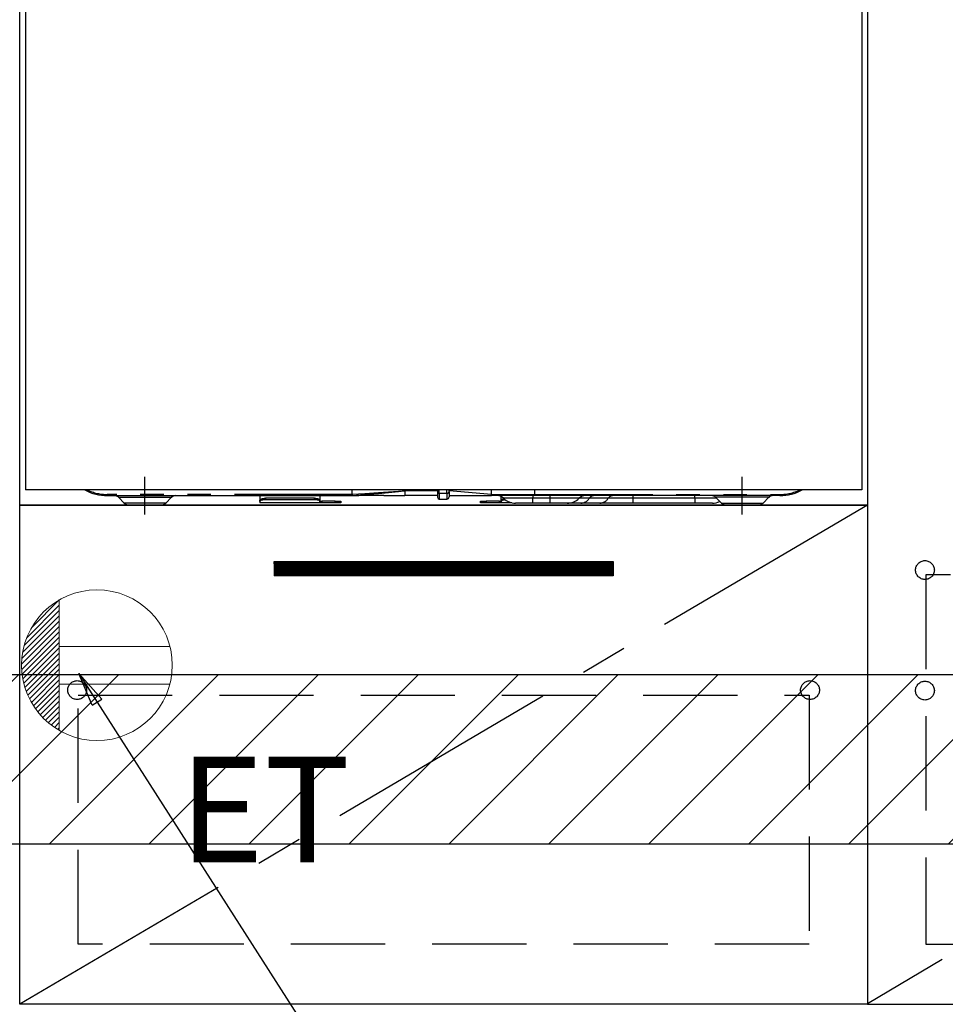
# Model space of a CAD drawing. Extents: x 28111 to 54233, y -10810 to -2410.
# Drawn here: x 44777 to 45269, y -8825 to -8303 of the extents above; entities that cross this region are included whole.
import ezdxf

# ---------------------------------------------------------------- set-up
doc = ezdxf.new("R2010")
doc.units = 0
doc.header["$LTSCALE"] = 50
doc.header["$MEASUREMENT"] = 0
for name, pattern in [('CENTER', [2, 1.25, -0.25, 0.25, -0.25]), ('HIDDEN', [0.375, 0.25, -0.125]), ('PHANTOM', [2.5, 1.25, -0.25, 0.25, -0.25, 0.25, -0.25])]:
    doc.linetypes.add(name, pattern=pattern)
doc.layers.get('0').update_dxf_attribs({"linetype": 'CONTINUOUS'})
for name, color, linetype in [('120-キャビネット（外）', 7, 'CONTINUOUS'), ('121-キャビネット（中）', 253, 'HIDDEN'), ('122-扉', 6, 'CONTINUOUS'), ('123-扉向き', 231, 'CENTER'), ('150-機器', 8, 'CONTINUOUS'), ('160-文字', 254, 'CONTINUOUS'), ('180-補助', 161, 'CONTINUOUS')]:
    doc.layers.add(name, color=color, linetype=linetype)
doc.styles.add('KH001', font='txt')
doc.styles.add('ＭＳ ゴシック', font='txt', dxfattribs={"height": 10})
doc.dimstyles.new('KH1xx030', dxfattribs={"dimscale": 30, "dimtxt": 2, "dimasz": 0.6, "dimexe": 0.3, "dimexo": 1.2, "dimgap": 0.5, "dimtad": 3, "dimdec": 1, "dimdsep": 46, "dimlunit": 6, "dimtxsty": 'KH001', "dimblk": 'DOT', "dimcen": 1, "dimdle": 1, "dimclrd": 256, "dimclre": 256, "dimclrt": 256, "dimadec": 0, "dimazin": 0, "dimtfac": 1, "dimtdec": 1, "dimtix": 1, "dimtmove": 2, "dimatfit": 3, "dimldrblk": 'CLOSEDBLANK', "dimfxl": 1, "dimtolj": 1, "dimtzin": 0, "dimlwd": -1, "dimlwe": -1, "dimarcsym": 0})

# ---------------------------------------------------------------- blocks, each defined once
blk = doc.blocks.new('_ClosedBlank')
at = {"color": 0, "linetype": 'ByBlock', "lineweight": -2}
for p, q in [((-1, 0.167), (0, 0)), ((-1, 0.167), (-1, -0.167)), ((0, 0), (-1, -0.167))]:
    blk.add_line(p, q, dxfattribs=at)
blk = doc.blocks.new('_Dot')
at = {"color": 0, "linetype": 'ByBlock', "lineweight": -2}
blk.add_line((-0.5, 0), (-1, 0), dxfattribs=at)
at = {"color": 0, "linetype": 'ByBlock', "const_width": 0.5}
blk.add_lwpolyline([(-0.25, 0, 1), (0.25, 0, 1)], format="xyb", close=True, dxfattribs=at)

msp = doc.modelspace()

# ---------------------------------------------------------------- hatches: boundary and pattern name
at = {"layer": '122-扉'}
h = msp.add_hatch(dxfattribs=at)
h.set_pattern_fill('ANSI31', color=256, style=0)
h.set_pattern_definition([(45, (-136713.36843, -13366.80037), (-0.08838834765, 0.08838834765), [])])
h.paths.add_polyline_path([(44537.21, -8322.34), (44717.21, -8322.34), (44717.21, -8329.84), (44537.21, -8329.84)])
edge = h.paths.add_edge_path()
edge.add_line((44537.21, -8329.84), (44867.62, -8329.84))
h = msp.add_hatch(dxfattribs=at)
h.set_pattern_fill('ANSI31', color=256, style=0)
h.set_pattern_definition([(45, (-136338.36843, -13634.80039), (-0.08838834765, 0.08838834765), [])])
h.paths.add_polyline_path([(44912.21, -8590.34), (45092.21, -8590.34), (45092.21, -8597.84), (44912.21, -8597.84)])
edge = h.paths.add_edge_path()
edge.add_line((44912.21, -8597.84), (45242.62, -8597.84))
at = {"layer": '180-補助'}
h = msp.add_hatch(dxfattribs=at)
h.set_pattern_fill('ANSI31', color=13, scale=300, style=0)
h.set_pattern_definition([(45, (-198486.92, -5098.37), (-26.5165043, 26.5165043), [])])
h.paths.add_polyline_path([(43705.21, -8650.34), (46149.21, -8650.34), (46149.21, -8740.34), (43705.21, -8740.34)])

# ---------------------------------------------------------------- linework, layer by layer
at = {"layer": '120-キャビネット（外）', "color": 6}
for points in [[(44777.21, -8105.34), (45227.21, -8105.34), (45227.21, -8560.34), (44777.21, -8560.34)], [(46127.21, -8105.34), (45227.21, -8105.34), (45227.21, -8825.34), (46127.21, -8825.34)], [(44777.21, -8560.34), (45227.21, -8560.34), (45227.21, -8825.34), (44777.21, -8825.34)]]:
    msp.add_lwpolyline(points, close=True, dxfattribs=at)
at = {"layer": '121-キャビネット（中）', "color": 13, "ltscale": 4}
for points in [[(46096.21, -8597.44), (45258.21, -8597.44), (45258.21, -8793.44), (46096.21, -8793.44)], [(44808.21, -8661.34), (45196.21, -8661.34), (45196.21, -8793.34), (44808.21, -8793.34)]]:
    msp.add_lwpolyline(points, close=True, dxfattribs=at)
for centre in [(45257.71, -8594.84), (44807.71, -8658.55), (45196.71, -8658.55), (45196.71, -8658.55), (45257.71, -8658.84), (45257.71, -8658.84)]:
    msp.add_circle(centre, 5, dxfattribs=at)
at = {"layer": '122-扉'}
for p, q in [((44912.21, -8590.34), (45092.21, -8590.34)), ((44912.21, -8590.34), (44912.21, -8597.84)), ((45092.21, -8590.34), (45092.21, -8597.84)), ((45092.21, -8597.84), (44912.21, -8597.84))]:
    msp.add_line(p, q, dxfattribs=at)
at = {"layer": '123-扉向き', "ltscale": 2}
for p, q in [((46127.21, -8292.05), (45227.21, -8825.05)), ((45227.21, -8560.34), (44777.21, -8825.34))]:
    msp.add_line(p, q, dxfattribs=at)
at = {"layer": '150-機器', "color": 13, "linetype": 'Continuous'}
for p, q in [((44780.21, -8165.34), (44780.21, -8552.34)), ((45224.21, -8165.34), (45224.21, -8552.34)), ((45224.21, -8552.34), (44780.21, -8552.34)), ((44953.71, -8554.74), (44953.71, -8552.34)), ((44953.71, -8554.76), (44953.71, -8554.74)), ((44953.71, -8554.76), (44953.72, -8554.92)), ((44953.72, -8555.1), (44953.71, -8555.24)), ((44953.72, -8554.92), (44953.72, -8555.1)), ((44981.71, -8552.26), (44981.71, -8552.83)), ((44981.71, -8552.83), (44981.71, -8555.34)), ((44999.01, -8552.34), (44999.01, -8553.46)), ((44999.01, -8553.46), (44999.01, -8556.24)), ((45005.11, -8553.25), (45005.11, -8552.34)), ((45027.61, -8554.74), (45005.11, -8552.83)), ((45005.11, -8553.25), (45005.11, -8555.94)), ((45027.61, -8553), (45027.61, -8552.34)), ((45027.61, -8554.74), (45027.61, -8553)), ((45027.61, -8554.74), (45030.66, -8554.74)), ((45030.66, -8554.74), (45032.23, -8554.74)), ((45032.23, -8554.74), (45032.28, -8554.74)), ((45032.28, -8554.74), (45032.83, -8554.74)), ((45032.83, -8554.74), (45033.3, -8554.74)), ((45033.3, -8554.74), (45033.9, -8554.74)), ((45033.9, -8554.74), (45034.92, -8554.74)), ((45034.92, -8554.74), (45050.71, -8554.74)), ((45034.92, -8554.74), (45034.92, -8554.74)), ((45050.71, -8554.74), (45050.71, -8552.34)), ((44823.71, -8555.34), (44953.71, -8555.34)), ((44829.57, -8556.2), (44832.68, -8559.31)), ((44852.12, -8560.34), (44835.2, -8560.34)), ((44854.75, -8559.31), (44857.85, -8556.2)), ((44904.71, -8555.34), (44904.71, -8557.79)), ((44904.71, -8557.79), (44904.77, -8557.59)), ((44904.71, -8558.54), (44904.71, -8557.79)), ((44904.77, -8558.34), (44904.71, -8558.54)), ((44904.71, -8558.54), (44904.71, -8559.14)), ((44936.61, -8559.14), (44904.71, -8559.14)), ((44904.77, -8557.59), (44904.94, -8557.4)), ((44904.94, -8558.15), (44904.77, -8558.34)), ((44904.94, -8557.4), (44905.22, -8557.22)), ((44905.22, -8557.97), (44904.94, -8558.15)), ((44905.22, -8557.22), (44905.59, -8557.06)), ((44905.59, -8557.82), (44905.22, -8557.97)), ((44905.59, -8557.06), (44906.05, -8556.94)), ((44906.05, -8557.69), (44905.59, -8557.82)), ((44906.05, -8556.94), (44906.56, -8556.84)), ((44906.56, -8557.59), (44906.05, -8557.69)), ((44906.56, -8556.84), (44907.13, -8556.78)), ((44907.13, -8557.54), (44906.56, -8557.59)), ((44907.13, -8556.78), (44907.71, -8556.76)), ((44907.71, -8557.52), (44907.13, -8557.54)), ((44933.61, -8556.76), (44907.71, -8556.76)), ((44933.61, -8557.52), (44907.71, -8557.52)), ((44933.61, -8556.76), (44934.2, -8556.78)), ((44934.2, -8557.54), (44933.61, -8557.52)), ((44934.2, -8556.78), (44934.76, -8556.84)), ((44934.76, -8557.59), (44934.2, -8557.54)), ((44934.76, -8556.84), (44935.28, -8556.94)), ((44935.28, -8557.69), (44934.76, -8557.59)), ((44935.28, -8556.94), (44935.73, -8557.06)), ((44935.73, -8557.82), (44935.28, -8557.69)), ((44935.73, -8557.06), (44936.11, -8557.22)), ((44936.11, -8557.97), (44935.73, -8557.82)), ((44936.11, -8557.22), (44936.38, -8557.4)), ((44936.38, -8558.15), (44936.11, -8557.97)), ((44936.38, -8557.4), (44936.55, -8557.59)), ((44936.55, -8558.34), (44936.38, -8558.15)), ((44936.55, -8557.59), (44936.61, -8557.79)), ((44936.61, -8558.54), (44936.55, -8558.34)), ((44936.61, -8555.34), (44936.61, -8557.79)), ((44936.61, -8557.79), (44936.61, -8558.54)), ((44936.61, -8558.35), (44937.61, -8558.35)), ((44936.61, -8559.14), (44936.61, -8558.54)), ((44937.61, -8559.14), (44936.61, -8559.14)), ((44944.61, -8558.35), (44937.61, -8558.35)), ((44944.61, -8559.14), (44937.61, -8559.14)), ((44944.61, -8558.35), (44947.61, -8558.35)), ((44947.61, -8559.14), (44944.61, -8559.14)), ((44947.61, -8558.35), (44947.61, -8559.14)), ((44953.71, -8555.24), (44953.7, -8555.32)), ((44953.7, -8555.32), (44953.71, -8555.34)), ((44953.89, -8555.34), (44957.21, -8555.34)), ((44970.46, -8555.34), (44957.21, -8555.34)), ((44970.49, -8555.34), (44981.71, -8555.34)), ((44999.01, -8555.34), (44981.71, -8555.34)), ((44999.91, -8557.14), (45003.91, -8557.14)), ((45005.11, -8555.34), (45027.61, -8555.34)), ((45021.81, -8559.14), (45021.81, -8558.35)), ((45021.81, -8558.35), (45024.81, -8558.35)), ((45024.81, -8559.14), (45021.81, -8559.14)), ((45031.81, -8558.35), (45024.81, -8558.35)), ((45031.81, -8559.14), (45024.81, -8559.14)), ((45030.36, -8555.34), (45027.61, -8555.34)), ((45032.18, -8555.34), (45030.36, -8555.34)), ((45031.81, -8558.35), (45032.81, -8558.35)), ((45032.81, -8559.14), (45031.81, -8559.14)), ((45032.79, -8555.34), (45032.18, -8555.34)), ((45035.14, -8555.34), (45032.79, -8555.34)), ((45032.81, -8557.79), (45032.81, -8555.89)), ((45032.81, -8557.79), (45032.87, -8557.59)), ((45032.81, -8558.54), (45032.81, -8557.79)), ((45032.87, -8558.34), (45032.81, -8558.54)), ((45032.81, -8558.54), (45032.81, -8559.14)), ((45038.45, -8559.14), (45032.81, -8559.14)), ((45032.87, -8557.59), (45033.04, -8557.4)), ((45033.04, -8558.15), (45032.87, -8558.34)), ((45033.04, -8557.4), (45033.32, -8557.22)), ((45033.32, -8557.97), (45033.04, -8558.15)), ((45033.32, -8557.22), (45033.69, -8557.06)), ((45033.69, -8557.82), (45033.32, -8557.97)), ((45033.69, -8557.06), (45034.15, -8556.94)), ((45034.15, -8557.69), (45033.69, -8557.82)), ((45034.15, -8556.94), (45034.2, -8556.92)), ((45034.66, -8557.59), (45034.15, -8557.69)), ((45034.96, -8557.56), (45034.66, -8557.59)), ((45050.82, -8555.34), (45035.14, -8555.34)), ((45049.61, -8559.34), (45040.34, -8559.34)), ((45058.61, -8559.34), (45049.61, -8559.34)), ((45180.71, -8555.34), (45050.82, -8555.34)), ((45067.88, -8559.34), (45058.61, -8559.34)), ((45075.13, -8559.34), (45067.88, -8559.34)), ((45085.17, -8559.34), (45075.13, -8559.34)), ((45102.65, -8559.34), (45085.17, -8559.34)), ((45135.61, -8559.34), (45102.65, -8559.34)), ((45144.88, -8559.34), (45135.61, -8559.34)), ((45146.57, -8556.2), (45149.68, -8559.31)), ((45152.31, -8560.34), (45169.22, -8560.34)), ((45171.75, -8559.31), (45174.85, -8556.2))]:
    msp.add_line(p, q, dxfattribs=at)
at = {"layer": '150-機器', "color": 13}
msp.add_line((44843.71, -8565.34), (44843.71, -8545.34), dxfattribs=at)
at = {"layer": '150-機器', "color": 13, "linetype": 'CENTER'}
msp.add_line((45160.71, -8565.34), (45160.71, -8545.34), dxfattribs=at)
at = {"layer": '150-機器', "color": 13, "linetype": 'PHANTOM'}
for p, q in [((44953.71, -8554.74), (44823.71, -8554.74)), ((44823.71, -8555.34), (44823.71, -8554.74)), ((44960.41, -8554.35), (44953.71, -8554.76)), ((44953.71, -8555.34), (44960.32, -8554.83)), ((44960.32, -8554.83), (44967.66, -8554.19)), ((44967.72, -8553.87), (44960.41, -8554.35)), ((44967.66, -8554.19), (44978.34, -8553.16)), ((44978.35, -8553.09), (44967.72, -8553.87)), ((44978.34, -8553.16), (44981.09, -8552.89)), ((44980.29, -8552.94), (44978.35, -8553.09)), ((44981.13, -8552.87), (44980.29, -8552.94)), ((44981.09, -8552.89), (44981.49, -8552.85)), ((44981.55, -8552.84), (44981.13, -8552.87)), ((44981.49, -8552.85), (44981.65, -8552.83)), ((44981.65, -8552.83), (44981.55, -8552.84)), ((44981.71, -8552.83), (44981.65, -8552.83)), ((44981.65, -8552.83), (44981.71, -8552.83)), ((44999.01, -8552.83), (44981.71, -8552.83)), ((44999.91, -8554.1), (44999.91, -8552.34)), ((44999.91, -8554.1), (44999.91, -8557.14)), ((44999.91, -8554.1), (45003.91, -8554.1)), ((45003.91, -8554.1), (45003.91, -8552.34)), ((45003.91, -8554.1), (45003.91, -8557.14)), ((45030.57, -8555.17), (45030.52, -8555.24)), ((45030.61, -8555.08), (45030.57, -8555.17)), ((45030.63, -8554.97), (45030.61, -8555.08)), ((45030.65, -8554.86), (45030.63, -8554.97)), ((45030.66, -8554.74), (45030.65, -8554.86)), ((45030.66, -8554.74), (45032.28, -8554.74)), ((45032.83, -8554.74), (45033.3, -8554.74)), ((45034.92, -8554.74), (45034.93, -8554.86)), ((45034.93, -8554.86), (45034.94, -8554.97)), ((45034.94, -8554.97), (45034.96, -8555.08)), ((45034.96, -8555.08), (45034.99, -8555.17)), ((45034.99, -8555.17), (45035.02, -8555.24)), ((45050.71, -8554.74), (45180.71, -8554.74)), ((45180.71, -8554.74), (45180.71, -8555.34)), ((44829.64, -8556.22), (44829.67, -8556.22)), ((44829.67, -8556.22), (44830.12, -8556.22)), ((44830.12, -8556.22), (44830.95, -8556.22)), ((44830.95, -8556.22), (44832.17, -8556.22)), ((44832.17, -8556.22), (44833.67, -8556.22)), ((44833.32, -8559.29), (44832.66, -8559.29)), ((44832.66, -8559.29), (44832.68, -8559.29)), ((44835.15, -8559.29), (44833.32, -8559.29)), ((44833.67, -8556.22), (44835.51, -8556.22)), ((44837.93, -8559.29), (44835.15, -8559.29)), ((44835.51, -8556.22), (44837.52, -8556.22)), ((44837.52, -8556.22), (44839.77, -8556.22)), ((44841.41, -8559.29), (44837.93, -8559.29)), ((44839.77, -8556.22), (44843.71, -8556.22)), ((44843.71, -8559.29), (44841.41, -8559.29)), ((44843.71, -8556.22), (44847.4, -8556.22)), ((44847.36, -8559.29), (44843.71, -8559.29)), ((44850.6, -8559.29), (44847.36, -8559.29)), ((44847.4, -8556.22), (44849.61, -8556.22)), ((44849.61, -8556.22), (44851.72, -8556.22)), ((44853.07, -8559.29), (44850.6, -8559.29)), ((44851.72, -8556.22), (44853.53, -8556.22)), ((44854.5, -8559.29), (44853.07, -8559.29)), ((44853.53, -8556.22), (44855.11, -8556.22)), ((44854.63, -8559.29), (44854.5, -8559.29)), ((44855.11, -8556.22), (44856.34, -8556.22)), ((44856.34, -8556.22), (44857.23, -8556.22)), ((44857.23, -8556.22), (44857.72, -8556.22)), ((44857.72, -8556.22), (44857.8, -8556.22)), ((44907.71, -8556.76), (44907.71, -8557.52)), ((44912.71, -8556.73), (44912.66, -8556.76)), ((44913.41, -8556.61), (44912.71, -8556.73)), ((44916.01, -8556.61), (44913.41, -8556.61)), ((44913.41, -8556.61), (44913.41, -8556.76)), ((44916.57, -8556.69), (44916.01, -8556.61)), ((44916.01, -8556.76), (44916.01, -8556.61)), ((44916.74, -8556.76), (44916.57, -8556.69)), ((44922.71, -8556.73), (44922.66, -8556.76)), ((44923.41, -8556.61), (44922.71, -8556.73)), ((44926.01, -8556.61), (44923.41, -8556.61)), ((44923.41, -8556.76), (44923.41, -8556.61)), ((44926.57, -8556.69), (44926.01, -8556.61)), ((44926.01, -8556.76), (44926.01, -8556.61)), ((44926.74, -8556.76), (44926.57, -8556.69)), ((44933.61, -8557.52), (44933.61, -8556.76)), ((44937.61, -8558.35), (44937.61, -8559.14)), ((44944.61, -8559.14), (44944.61, -8558.35)), ((45024.81, -8558.35), (45024.81, -8559.14)), ((45030.42, -8555.33), (45030.36, -8555.34)), ((45030.47, -8555.3), (45030.42, -8555.33)), ((45030.52, -8555.24), (45030.47, -8555.3)), ((45031.81, -8559.14), (45031.81, -8558.35)), ((45049.61, -8556.77), (45034.04, -8556.77)), ((45035.02, -8555.24), (45035.05, -8555.3)), ((45035.05, -8555.3), (45035.1, -8555.33)), ((45035.1, -8555.33), (45035.14, -8555.34)), ((45049.61, -8555.34), (45049.61, -8556.77)), ((45058.61, -8556.77), (45049.61, -8556.77)), ((45049.61, -8559.34), (45049.61, -8556.77)), ((45058.61, -8555.34), (45058.61, -8556.77)), ((45074.18, -8556.77), (45058.61, -8556.77)), ((45058.61, -8556.77), (45058.61, -8559.34)), ((45079.58, -8556.77), (45074.18, -8556.77)), ((45089.62, -8556.77), (45079.58, -8556.77)), ((45102.65, -8556.77), (45089.62, -8556.77)), ((45102.65, -8555.34), (45102.65, -8556.77)), ((45102.65, -8556.77), (45102.65, -8559.34)), ((45135.61, -8556.77), (45102.65, -8556.77)), ((45135.61, -8556.77), (45135.61, -8555.34)), ((45147.27, -8556.77), (45135.61, -8556.77)), ((45135.61, -8556.77), (45135.61, -8559.34)), ((45146.7, -8556.22), (45146.63, -8556.22)), ((45147.19, -8556.22), (45146.7, -8556.22)), ((45148.09, -8556.22), (45147.19, -8556.22)), ((45149.31, -8556.22), (45148.09, -8556.22)), ((45150.89, -8556.22), (45149.31, -8556.22)), ((45149.8, -8559.29), (45149.92, -8559.29)), ((45149.92, -8559.29), (45151.36, -8559.29)), ((45152.7, -8556.22), (45150.89, -8556.22)), ((45151.36, -8559.29), (45153.82, -8559.29)), ((45154.81, -8556.22), (45152.7, -8556.22)), ((45153.82, -8559.29), (45157.06, -8559.29)), ((45157.03, -8556.22), (45154.81, -8556.22)), ((45160.71, -8556.22), (45157.03, -8556.22)), ((45157.06, -8559.29), (45160.71, -8559.29)), ((45164.65, -8556.22), (45160.71, -8556.22)), ((45160.71, -8559.29), (45163.01, -8559.29)), ((45163.01, -8559.29), (45166.49, -8559.29)), ((45166.91, -8556.22), (45164.65, -8556.22)), ((45166.49, -8559.29), (45169.28, -8559.29)), ((45168.92, -8556.22), (45166.91, -8556.22)), ((45170.75, -8556.22), (45168.92, -8556.22)), ((45169.28, -8559.29), (45171.11, -8559.29)), ((45172.25, -8556.22), (45170.75, -8556.22)), ((45171.11, -8559.29), (45171.77, -8559.29)), ((45171.77, -8559.29), (45171.75, -8559.29)), ((45173.48, -8556.22), (45172.25, -8556.22)), ((45174.31, -8556.22), (45173.48, -8556.22)), ((45174.76, -8556.22), (45174.31, -8556.22)), ((45174.79, -8556.22), (45174.76, -8556.22))]:
    msp.add_line(p, q, dxfattribs=at)
at = {"layer": '150-機器', "color": 13, "linetype": 'Continuous'}
for centre, radius, start, end in [((44823.71, -8530.34), 25, 241.6424, 270), ((45022.14, -8555.04), 5.48, 356.8618, 3.1382), ((45051.61, -8554.89), 0.905, 170.7919, 210.1813), ((45180.71, -8530.34), 25, 270, 298.3576), ((44827.47, -8558.35), 3, 44.5202, 89.9919), ((44827.47, -8558.35), 3, 44.3912, 89.9949), ((44835.2, -8556.75), 3.6, 225.1964, 270), ((44835.2, -8556.75), 3.6, 226.8027, 270), ((44852.22, -8556.75), 3.6, 270, 314.7753), ((44852.22, -8556.75), 3.6, 269.9997, 313.6752), ((44859.96, -8558.35), 3, 90.0087, 135.714), ((44859.96, -8558.35), 3, 90.0051, 135.4035), ((44999.91, -8556.24), 0.9, 180, 270), ((45003.91, -8555.94), 1.2, 270, 0), ((45030.54, -8560.34), 5, 45.5847, 90), ((45040.34, -8550.34), 9, 225.5847, 270), ((45067.88, -8550.34), 9, 270, 314.4153), ((45077.68, -8560.34), 5, 90, 134.4153), ((45144.47, -8558.35), 3, 44.3912, 89.9949), ((45144.47, -8558.35), 3, 44.5205, 89.9916), ((45144.88, -8550.34), 9, 270, 295.6978), ((45152.2, -8556.75), 3.6, 225.1964, 270), ((45152.2, -8556.75), 3.6, 226.8027, 270), ((45169.22, -8556.75), 3.6, 270.0002, 314.775), ((45169.22, -8556.75), 3.6, 270.0003, 313.6747), ((45176.96, -8558.35), 3, 90.0084, 135.7143), ((45176.96, -8558.35), 3, 90.0055, 135.4029)]:
    msp.add_arc(centre, radius, start, end, dxfattribs=at)
at = {"layer": '150-機器', "color": 13, "linetype": 'PHANTOM'}
for centre, radius, start, end in [((44823.71, -8530.34), 24.4, 244.3744, 270), ((44999.8, -8553.3), 0.803, 191.4217, 278.0495), ((45004.06, -8553.04), 1.07, 261.9505, 348.5782), ((45031.32, -8554.89), 0.969, 332.0528, 8.6417), ((45030.34, -8554.89), 2.49, 349.5637, 3.4444), ((45180.71, -8530.34), 24.4, 270, 295.6256), ((45074.86, -8553.74), 5.61, 272.7096, 327.2904), ((45082.2, -8558.46), 3.12, 92.7096, 147.2903), ((45084.9, -8553.74), 5.61, 272.7097, 327.2903), ((45092.24, -8558.46), 3.12, 92.7095, 147.2906)]:
    msp.add_arc(centre, radius, start, end, dxfattribs=at)
at = {"layer": '160-文字', "color": 4, "linetype": 'Continuous', "lineweight": 20}
for p, q in [((44783.59, -8625.32), (44798.18, -8610.72)), ((44798.21, -8610.7), (44798.21, -8679.99)), ((44779.58, -8634.98), (44798.21, -8616.35)), ((44780.96, -8630.77), (44798.21, -8613.52)), ((44778.36, -8641.85), (44798.21, -8622.01)), ((44778.78, -8638.6), (44798.21, -8619.18)), ((44778.22, -8644.83), (44798.21, -8624.83)), ((44778.28, -8647.6), (44798.21, -8627.66)), ((44778.51, -8650.2), (44798.21, -8630.49)), ((44778.88, -8652.65), (44798.21, -8633.32)), ((44779.39, -8654.97), (44798.21, -8636.15)), ((44856.94, -8635.34), (44798.21, -8635.34)), ((44780, -8657.18), (44798.21, -8638.98)), ((44780.72, -8659.29), (44798.21, -8641.8)), ((44781.54, -8661.31), (44798.21, -8644.63)), ((44782.44, -8663.24), (44798.21, -8647.46)), ((44783.42, -8665.08), (44798.21, -8650.29)), ((44784.48, -8666.85), (44798.21, -8653.12)), ((44785.62, -8668.54), (44798.21, -8655.95)), ((44786.83, -8670.15), (44798.21, -8658.77)), ((44856.94, -8655.35), (44798.21, -8655.35)), ((44788.12, -8671.7), (44798.21, -8661.6)), ((44789.47, -8673.17), (44798.21, -8664.43)), ((44790.9, -8674.57), (44798.21, -8667.26)), ((44792.4, -8675.9), (44798.21, -8670.09)), ((44793.97, -8677.16), (44798.21, -8672.92)), ((44795.61, -8678.35), (44798.21, -8675.75)), ((44797.33, -8679.46), (44798.21, -8678.57))]:
    msp.add_line(p, q, dxfattribs=at)
msp.add_circle((44818.21, -8645.34), 40, dxfattribs=at)
at = {"layer": '180-補助', "color": 13}
msp.add_lwpolyline([(43705.21, -8650.34), (46149.21, -8650.34), (46149.21, -8740.34), (43705.21, -8740.34)], close=True, dxfattribs=at)

# ---------------------------------------------------------------- texts
at = {"layer": '160-文字', "color": 4, "lineweight": 0, "insert": (44861.91, -8693.91), "char_height": 56, "attachment_point": 1, "line_spacing_factor": 0.782827, "style": 'ＭＳ ゴシック'}
msp.add_mtext('ET', dxfattribs=at)

# ---------------------------------------------------------------- leaders
at = {"layer": '160-文字', "annotation_type": 0, "has_hookline": 1, "hookline_direction": 0, "text_width": 1319.09}
msp.add_leader([(44808.57, -8649.76), (45648.34, -9961.48), (45666.34, -9961.48)], dimstyle='KH1xx030', override={"dimgap": 0.5, "dimtad": 1}, dxfattribs=at)

doc.saveas('drawing.dxf')
